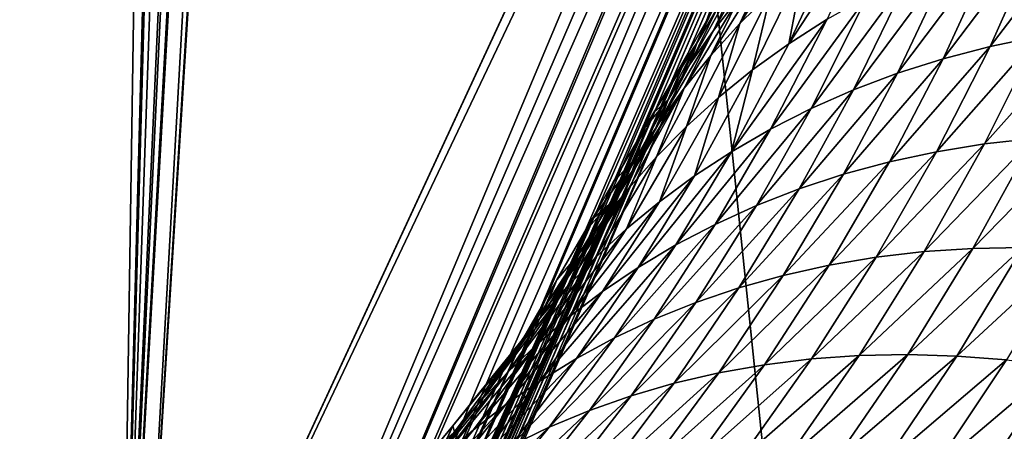
# Model space of a CAD drawing. Extents: x -50.2 to 49.8, y -35.4 to 12.5.
# Drawn here: x 1 to 1.2, y -16.4 to -16.3 of the extents above; entities that cross this region are included whole.
import ezdxf

# ---------------------------------------------------------------- set-up
doc = ezdxf.new("R2010")
doc.units = 0
doc.layers.add('L2', color=7, linetype='CONTINUOUS')
doc.layers.add('L3', color=7, linetype='CONTINUOUS')

msp = doc.modelspace()

# ---------------------------------------------------------------- linework, layer by layer
at = {"layer": 'L2', "color": 7}
for points in [[(12.49574, -33.708, 237.4741), (-2.505023, -9.126318, 145.734), (-0.171365, -9.111433, 145.6784)], [(12.49574, -33.708, 237.4741), (-0.171365, -9.111433, 145.6784), (0.617483, -9.113135, 145.6847)], [(0.617483, -9.113135, 145.6847), (2.535508, -9.133626, 145.7612), (12.49574, -33.708, 237.4741)], [(-2.878037, -9.133389, 145.7603), (-2.505023, -9.126318, 145.734), (12.49574, -33.708, 237.4741)], [(12.49574, -33.708, 237.4741), (-4.768281, -9.169223, 145.8941), (-2.878037, -9.133389, 145.7603)], [(12.49574, -33.708, 237.4741), (-5.575419, -9.194735, 145.9893), (-4.768281, -9.169223, 145.8941)], [(-7.08847, -9.242559, 146.1678), (-5.575419, -9.194735, 145.9893), (12.49574, -33.708, 237.4741)], [(12.49574, -33.708, 237.4741), (-7.850276, -9.273202, 146.2821), (-7.08847, -9.242559, 146.1678)], [(12.49574, -33.708, 237.4741), (-8.25632, -9.29307, 146.3563), (-7.850276, -9.273202, 146.2821)], [(-9.587045, -9.358183, 146.5993), (-8.25632, -9.29307, 146.3563), (12.49574, -33.708, 237.4741)], [(12.49574, -33.708, 237.4741), (-10.14257, -9.385365, 146.7007), (-9.587045, -9.358183, 146.5993)], [(12.49574, -33.708, 237.4741), (-10.91247, -9.429877, 146.8668), (-10.14257, -9.385365, 146.7007)], [(-11.57271, -9.474249, 147.0325), (-10.91247, -9.429877, 146.8668), (12.49574, -33.708, 237.4741)], [(12.49574, -33.708, 237.4741), (-12.23307, -9.518629, 147.1981), (-11.57271, -9.474249, 147.0325)], [(12.49574, -33.708, 237.4741), (-13.29804, -9.590202, 147.4652), (-12.23307, -9.518629, 147.1981)], [(-13.55166, -9.609274, 147.5364), (-13.29804, -9.590202, 147.4652), (12.49574, -33.708, 237.4741)], [(-13.55166, -9.609274, 147.5364), (12.49574, -33.708, 237.4741), (-14.85524, -9.713611, 147.9258)], [(-14.85524, -9.713611, 147.9258), (12.49574, -33.708, 237.4741), (8.926974, -33.91768, 238.2566)], [(-14.85524, -9.713611, 147.9258), (8.926974, -33.91768, 238.2566), (5.307857, -34.05812, 238.7807)], [(5.307857, -34.05812, 238.7807), (1.658418, -34.12854, 239.0435), (-14.85524, -9.713611, 147.9258)], [(-14.85524, -9.713611, 147.9258), (1.658418, -34.12854, 239.0435), (-2.001147, -34.12854, 239.0435)], [(0.903629, -14.11347, 223.3799), (1.159675, -16.57423, 229.8342), (3.045953, -14.07211, 223.2255)], [(3.045953, -14.07211, 223.2255), (1.159675, -16.57423, 229.8342), (3.812268, -16.52301, 229.6431)], [(0.903629, -14.11347, 223.3799), (-1.500288, -16.57425, 229.8343), (1.159675, -16.57423, 229.8342)]]:
    msp.add_3dface(points, dxfattribs=at)
at = {"layer": 'L3', "color": 250}
for points in [[(0.023164, -33.41443, 236.3784), (2.236059, -9.412309, 146.8013), (-0.171365, -9.396134, 146.7409)], [(2.624504, -33.39272, 236.2974), (2.236059, -9.412309, 146.8013), (0.023164, -33.41443, 236.3784)], [(1.03367, -16.48105, 149.1153), (1.292091, -12.31554, 144.9818), (1.300399, -12.2339, 145.044)], [(1.03367, -16.48105, 149.1153), (1.300399, -12.2339, 145.044), (1.172186, -16.18235, 154.1176)], [(1.24096, -12.80399, 144.5467), (1.292091, -12.31554, 144.9818), (1.03367, -16.48105, 149.1153)], [(1.03059, -16.48882, 149.0082), (1.240128, -12.81194, 144.5396), (1.24096, -12.80399, 144.5467)], [(1.03059, -16.48882, 149.0082), (1.24096, -12.80399, 144.5467), (1.03367, -16.48105, 149.1153)], [(1.227451, -12.93304, 144.4317), (1.240128, -12.81194, 144.5396), (1.03059, -16.48882, 149.0082)], [(1.179451, -13.37753, 143.9708), (1.227451, -12.93304, 144.4317), (1.03059, -16.48882, 149.0082)], [(1.03059, -16.48882, 149.0082), (1.163623, -13.52411, 143.8188), (1.179451, -13.37753, 143.9708)], [(1.03059, -16.48882, 149.0082), (1.120333, -13.91295, 143.3582), (1.163623, -13.52411, 143.8188)], [(1.097463, -14.11837, 143.1149), (1.120333, -13.91295, 143.3582), (1.03059, -16.48882, 149.0082)], [(1.03059, -16.48882, 149.0082), (1.091146, -14.17358, 143.0411), (1.097463, -14.11837, 143.1149)], [(1.03059, -16.48882, 149.0082), (1.062644, -14.42268, 142.7085), (1.091146, -14.17358, 143.0411)], [(0.854955, -16.93128, 142.9031), (1.048374, -14.54738, 142.5419), (1.062644, -14.42268, 142.7085)], [(0.854955, -16.93128, 142.9031), (1.062644, -14.42268, 142.7085), (1.03059, -16.48882, 149.0082)], [(1.034099, -14.67214, 142.3753), (1.048374, -14.54738, 142.5419), (0.854955, -16.93128, 142.9031)], [(0.854955, -16.93128, 142.9031), (1.019817, -14.79696, 142.2086), (1.034099, -14.67214, 142.3753)], [(0.854955, -16.93128, 142.9031), (1.012207, -14.86347, 142.1198), (1.019817, -14.79696, 142.2086)], [(1.172186, -16.18235, 154.1176), (1.170641, -16.19339, 154.1436), (1.03367, -16.48105, 149.1153)], [(1.170641, -16.19339, 154.1436), (1.168661, -16.20754, 154.1769), (1.024145, -16.54142, 149.0119)], [(1.03367, -16.48105, 149.1153), (1.170641, -16.19339, 154.1436), (1.024145, -16.54142, 149.0119)], [(1.024145, -16.54142, 149.0119), (1.168661, -16.20754, 154.1769), (1.167005, -16.21936, 154.2047)], [(1.024145, -16.54142, 149.0119), (1.167005, -16.21936, 154.2047), (1.018605, -16.57144, 149.0141)], [(1.018605, -16.57144, 149.0141), (1.167005, -16.21936, 154.2047), (1.166681, -16.22168, 154.2101)], [(1.018605, -16.57144, 149.0141), (1.166681, -16.22168, 154.2101), (1.164703, -16.23582, 154.2434)], [(1.164703, -16.23582, 154.2434), (1.164131, -16.2399, 154.253), (1.018605, -16.57144, 149.0141)], [(1.164131, -16.2399, 154.253), (1.162881, -16.24884, 154.274), (1.011634, -16.6016, 149.0164)], [(1.018605, -16.57144, 149.0141), (1.164131, -16.2399, 154.253), (1.011634, -16.6016, 149.0164)], [(1.011634, -16.6016, 149.0164), (1.162881, -16.24884, 154.274), (1.161252, -16.26048, 154.3014)], [(1.011634, -16.6016, 149.0164), (1.161252, -16.26048, 154.3014), (1.003194, -16.63182, 149.0188)], [(1.003194, -16.63182, 149.0188), (1.161252, -16.26048, 154.3014), (1.161062, -16.26184, 154.3045)], [(1.003194, -16.63182, 149.0188), (1.161062, -16.26184, 154.3045), (1.159792, -16.27091, 154.3259)], [(1.156246, -16.28076, 154.3494), (1.003194, -16.63182, 149.0188), (1.159792, -16.27091, 154.3259)], [(1.153848, -16.28743, 154.3654), (0.993256, -16.66199, 149.0213), (1.156246, -16.28076, 154.3494)], [(1.156246, -16.28076, 154.3494), (0.993256, -16.66199, 149.0213), (1.003194, -16.63182, 149.0188)], [(1.153848, -16.28743, 154.3654), (1.149755, -16.2988, 154.3926), (0.993256, -16.66199, 149.0213)], [(0.993256, -16.66199, 149.0213), (1.149755, -16.2988, 154.3926), (1.14905, -16.30076, 154.3973)], [(0.993256, -16.66199, 149.0213), (1.14905, -16.30076, 154.3973), (0.9818, -16.69201, 149.0238)], [(0.9818, -16.69201, 149.0238), (1.14905, -16.30076, 154.3973), (1.145665, -16.31016, 154.4197)], [(0.9818, -16.69201, 149.0238), (1.145665, -16.31016, 154.4197), (1.141581, -16.32151, 154.4469)], [(0.9818, -16.69201, 149.0238), (1.141581, -16.32151, 154.4469), (0.968813, -16.72177, 149.0263)], [(0.968813, -16.72177, 149.0263), (1.141581, -16.32151, 154.4469), (1.137503, -16.33284, 154.474)], [(1.148033, -16.34777, 154.6485), (1.156913, -16.32878, 154.6072), (1.16348, -16.32414, 154.6122)], [(1.154746, -16.34346, 154.6536), (1.148033, -16.34777, 154.6485), (1.16348, -16.32414, 154.6122)], [(1.191831, -16.34649, 154.7242), (1.183389, -16.34824, 154.7196), (1.20134, -16.32479, 154.6823)], [(1.192935, -16.32696, 154.6778), (1.20134, -16.32479, 154.6823), (1.183389, -16.34824, 154.7196)], [(1.13941, -16.34423, 154.5921), (1.144302, -16.33383, 154.5684), (1.149651, -16.32829, 154.5734)], [(1.144869, -16.33885, 154.5971), (1.13941, -16.34423, 154.5921), (1.149651, -16.32829, 154.5734)], [(1.175154, -16.3504, 154.7149), (1.184751, -16.32953, 154.6732), (1.192935, -16.32696, 154.6778)], [(1.192935, -16.32696, 154.6778), (1.183389, -16.34824, 154.7196), (1.175154, -16.3504, 154.7149)], [(1.134771, -16.34544, 154.5585), (1.139557, -16.33529, 154.5348), (1.144006, -16.32927, 154.5397)], [(1.139342, -16.33955, 154.5634), (1.134771, -16.34544, 154.5585), (1.144006, -16.32927, 154.5397)], [(1.148033, -16.34777, 154.6485), (1.150705, -16.3337, 154.6022), (1.156913, -16.32878, 154.6072)], [(1.175154, -16.3504, 154.7149), (1.167151, -16.35294, 154.71), (1.184751, -16.32953, 154.6732)], [(1.167151, -16.35294, 154.71), (1.176817, -16.33248, 154.6685), (1.184751, -16.32953, 154.6732)], [(1.137503, -16.33284, 154.474), (1.133578, -16.34374, 154.5), (0.968813, -16.72177, 149.0263)], [(1.136553, -16.33772, 154.5015), (1.133578, -16.34374, 154.5), (1.137503, -16.33284, 154.474)], [(1.13941, -16.34423, 154.5921), (1.134335, -16.34981, 154.587), (1.144302, -16.33383, 154.5684)], [(1.134335, -16.34981, 154.587), (1.139342, -16.33955, 154.5634), (1.144302, -16.33383, 154.5684)], [(1.141667, -16.35236, 154.6434), (1.144869, -16.33885, 154.5971), (1.150705, -16.3337, 154.6022)], [(1.148033, -16.34777, 154.6485), (1.141667, -16.35236, 154.6434), (1.150705, -16.3337, 154.6022)], [(1.159407, -16.35586, 154.705), (1.169157, -16.3358, 154.6636), (1.176817, -16.33248, 154.6685)], [(1.167151, -16.35294, 154.71), (1.159407, -16.35586, 154.705), (1.176817, -16.33248, 154.6685)], [(1.134771, -16.34544, 154.5585), (1.130589, -16.35146, 154.5536), (1.139557, -16.33529, 154.5348)], [(1.139557, -16.33529, 154.5348), (1.130589, -16.35146, 154.5536), (1.135501, -16.34143, 154.53)], [(1.159407, -16.35586, 154.705), (1.151945, -16.35915, 154.6999), (1.169157, -16.3358, 154.6636)], [(1.151945, -16.35915, 154.6999), (1.161793, -16.33947, 154.6586), (1.169157, -16.3358, 154.6636)], [(1.131833, -16.34768, 154.5252), (1.133578, -16.34374, 154.5), (1.136553, -16.33772, 154.5015)], [(1.136553, -16.33772, 154.5015), (1.135501, -16.34143, 154.53), (1.131833, -16.34768, 154.5252)], [(1.141667, -16.35236, 154.6434), (1.135662, -16.35721, 154.6382), (1.144869, -16.33885, 154.5971)], [(1.135662, -16.35721, 154.6382), (1.13941, -16.34423, 154.5921), (1.144869, -16.33885, 154.5971)], [(1.129646, -16.35556, 154.5821), (1.134771, -16.34544, 154.5585), (1.139342, -16.33955, 154.5634)], [(1.134335, -16.34981, 154.587), (1.129646, -16.35556, 154.5821), (1.139342, -16.33955, 154.5634)], [(1.144786, -16.36277, 154.6948), (1.154746, -16.34346, 154.6536), (1.161793, -16.33947, 154.6586)], [(1.151945, -16.35915, 154.6999), (1.144786, -16.36277, 154.6948), (1.161793, -16.33947, 154.6586)], [(1.131833, -16.34768, 154.5252), (1.135501, -16.34143, 154.53), (1.130589, -16.35146, 154.5536)], [(0.968813, -16.72177, 149.0263), (1.133578, -16.34374, 154.5), (0.954297, -16.75114, 149.029)], [(1.133578, -16.34374, 154.5), (1.128441, -16.35262, 154.5212), (0.954297, -16.75114, 149.029)], [(1.131833, -16.34768, 154.5252), (1.128441, -16.35262, 154.5212), (1.133578, -16.34374, 154.5)], [(1.130025, -16.3623, 154.6331), (1.134335, -16.34981, 154.587), (1.13941, -16.34423, 154.5921)], [(1.135662, -16.35721, 154.6382), (1.130025, -16.3623, 154.6331), (1.13941, -16.34423, 154.5921)], [(1.144786, -16.36277, 154.6948), (1.137947, -16.36672, 154.6896), (1.154746, -16.34346, 154.6536)], [(1.137947, -16.36672, 154.6896), (1.148033, -16.34777, 154.6485), (1.154746, -16.34346, 154.6536)], [(1.129646, -16.35556, 154.5821), (1.125341, -16.36145, 154.5771), (1.134771, -16.34544, 154.5585)], [(1.134771, -16.34544, 154.5585), (1.125341, -16.36145, 154.5771), (1.130589, -16.35146, 154.5536)], [(1.20045, -16.34515, 154.7286), (1.191027, -16.36439, 154.7648), (1.182414, -16.36535, 154.7603)], [(1.191831, -16.34649, 154.7242), (1.20045, -16.34515, 154.7286), (1.182414, -16.36535, 154.7603)], [(1.126792, -16.35759, 154.5487), (1.124274, -16.35982, 154.5385), (1.131833, -16.34768, 154.5252)], [(1.131833, -16.34768, 154.5252), (1.124274, -16.35982, 154.5385), (1.128441, -16.35262, 154.5212)], [(1.131833, -16.34768, 154.5252), (1.130589, -16.35146, 154.5536), (1.126792, -16.35759, 154.5487)], [(1.173962, -16.36672, 154.7556), (1.183389, -16.34824, 154.7196), (1.191831, -16.34649, 154.7242)], [(1.191831, -16.34649, 154.7242), (1.182414, -16.36535, 154.7603), (1.173962, -16.36672, 154.7556)], [(1.137947, -16.36672, 154.6896), (1.141667, -16.35236, 154.6434), (1.148033, -16.34777, 154.6485)], [(1.173962, -16.36672, 154.7556), (1.165703, -16.3685, 154.7507), (1.183389, -16.34824, 154.7196)], [(1.175154, -16.3504, 154.7149), (1.183389, -16.34824, 154.7196), (1.165703, -16.3685, 154.7507)], [(1.130025, -16.3623, 154.6331), (1.124762, -16.3676, 154.6279), (1.134335, -16.34981, 154.587)], [(1.124762, -16.3676, 154.6279), (1.129646, -16.35556, 154.5821), (1.134335, -16.34981, 154.587)], [(1.157663, -16.37068, 154.7458), (1.167151, -16.35294, 154.71), (1.175154, -16.3504, 154.7149)], [(1.175154, -16.3504, 154.7149), (1.165703, -16.3685, 154.7507), (1.157663, -16.37068, 154.7458)], [(0.954297, -16.75114, 149.029), (1.128441, -16.35262, 154.5212), (1.124274, -16.35982, 154.5385)], [(1.126792, -16.35759, 154.5487), (1.130589, -16.35146, 154.5536), (1.125341, -16.36145, 154.5771)], [(1.131444, -16.37097, 154.6843), (1.135662, -16.35721, 154.6382), (1.141667, -16.35236, 154.6434)], [(1.137947, -16.36672, 154.6896), (1.131444, -16.37097, 154.6843), (1.141667, -16.35236, 154.6434)], [(1.157663, -16.37068, 154.7458), (1.149868, -16.37325, 154.7406), (1.167151, -16.35294, 154.71)], [(1.149868, -16.37325, 154.7406), (1.159407, -16.35586, 154.705), (1.167151, -16.35294, 154.71)], [(1.129646, -16.35556, 154.5821), (1.119877, -16.37309, 154.6229), (1.115369, -16.37874, 154.6178)], [(1.115369, -16.37874, 154.6178), (1.120489, -16.37011, 154.5975), (1.129646, -16.35556, 154.5821)], [(1.124762, -16.3676, 154.6279), (1.119877, -16.37309, 154.6229), (1.129646, -16.35556, 154.5821)], [(1.129646, -16.35556, 154.5821), (1.120489, -16.37011, 154.5975), (1.125341, -16.36145, 154.5771)], [(1.142341, -16.37618, 154.7354), (1.151945, -16.35915, 154.6999), (1.159407, -16.35586, 154.705)], [(1.149868, -16.37325, 154.7406), (1.142341, -16.37618, 154.7354), (1.159407, -16.35586, 154.705)], [(1.121419, -16.36746, 154.5722), (1.122772, -16.36242, 154.5447), (1.126792, -16.35759, 154.5487)], [(1.126792, -16.35759, 154.5487), (1.125341, -16.36145, 154.5771), (1.121419, -16.36746, 154.5722)], [(1.126792, -16.35759, 154.5487), (1.122772, -16.36242, 154.5447), (1.124274, -16.35982, 154.5385)], [(1.131444, -16.37097, 154.6843), (1.125288, -16.37549, 154.679), (1.135662, -16.35721, 154.6382)], [(1.125288, -16.37549, 154.679), (1.130025, -16.3623, 154.6331), (1.135662, -16.35721, 154.6382)], [(0.954297, -16.75114, 149.029), (1.124274, -16.35982, 154.5385), (0.938261, -16.78003, 149.0317)], [(0.938261, -16.78003, 149.0317), (1.124274, -16.35982, 154.5385), (1.122772, -16.36242, 154.5447)], [(1.142341, -16.37618, 154.7354), (1.135105, -16.37947, 154.7302), (1.151945, -16.35915, 154.6999)], [(1.135105, -16.37947, 154.7302), (1.144786, -16.36277, 154.6948), (1.151945, -16.35915, 154.6999)], [(1.121419, -16.36746, 154.5722), (1.125341, -16.36145, 154.5771), (1.120489, -16.37011, 154.5975)], [(0.938261, -16.78003, 149.0317), (1.122772, -16.36242, 154.5447), (1.117111, -16.3722, 154.568)], [(1.121419, -16.36746, 154.5722), (1.117111, -16.3722, 154.568), (1.122772, -16.36242, 154.5447)], [(1.11949, -16.38027, 154.6738), (1.124762, -16.3676, 154.6279), (1.130025, -16.3623, 154.6331)], [(1.125288, -16.37549, 154.679), (1.11949, -16.38027, 154.6738), (1.130025, -16.3623, 154.6331)], [(1.128176, -16.38309, 154.7249), (1.137947, -16.36672, 154.6896), (1.144786, -16.36277, 154.6948)], [(1.135105, -16.37947, 154.7302), (1.128176, -16.38309, 154.7249), (1.144786, -16.36277, 154.6948)], [(1.182414, -16.36535, 154.7603), (1.191027, -16.36439, 154.7648), (1.171809, -16.38425, 154.7962)], [(1.191027, -16.36439, 154.7648), (1.180394, -16.38369, 154.8008), (1.171809, -16.38425, 154.7962)], [(1.199773, -16.36386, 154.7692), (1.189097, -16.38355, 154.8053), (1.180394, -16.38369, 154.8008)], [(1.191027, -16.36439, 154.7648), (1.199773, -16.36386, 154.7692), (1.180394, -16.38369, 154.8008)], [(1.128176, -16.38309, 154.7249), (1.121571, -16.38702, 154.7195), (1.137947, -16.36672, 154.6896)], [(1.121571, -16.38702, 154.7195), (1.131444, -16.37097, 154.6843), (1.137947, -16.36672, 154.6896)], [(1.155112, -16.38663, 154.7864), (1.165703, -16.3685, 154.7507), (1.173962, -16.36672, 154.7556)], [(1.173962, -16.36672, 154.7556), (1.163372, -16.38523, 154.7913), (1.155112, -16.38663, 154.7864)], [(1.182414, -16.36535, 154.7603), (1.171809, -16.38425, 154.7962), (1.163372, -16.38523, 154.7913)], [(1.173962, -16.36672, 154.7556), (1.182414, -16.36535, 154.7603), (1.163372, -16.38523, 154.7913)], [(1.116461, -16.37601, 154.5925), (1.113385, -16.37864, 154.5834), (1.121419, -16.36746, 154.5722)], [(1.121419, -16.36746, 154.5722), (1.113385, -16.37864, 154.5834), (1.117111, -16.3722, 154.568)], [(1.11949, -16.38027, 154.6738), (1.114057, -16.38528, 154.6685), (1.124762, -16.3676, 154.6279)], [(1.114057, -16.38528, 154.6685), (1.119877, -16.37309, 154.6229), (1.124762, -16.3676, 154.6279)], [(1.121419, -16.36746, 154.5722), (1.120489, -16.37011, 154.5975), (1.116461, -16.37601, 154.5925)], [(1.116461, -16.37601, 154.5925), (1.120489, -16.37011, 154.5975), (1.115369, -16.37874, 154.6178)], [(1.155112, -16.38663, 154.7864), (1.147058, -16.38842, 154.7813), (1.165703, -16.3685, 154.7507)], [(1.157663, -16.37068, 154.7458), (1.165703, -16.3685, 154.7507), (1.147058, -16.38842, 154.7813)], [(1.115304, -16.39125, 154.7141), (1.125288, -16.37549, 154.679), (1.131444, -16.37097, 154.6843)], [(1.121571, -16.38702, 154.7195), (1.115304, -16.39125, 154.7141), (1.131444, -16.37097, 154.6843)], [(1.139234, -16.39062, 154.776), (1.149868, -16.37325, 154.7406), (1.157663, -16.37068, 154.7458)], [(1.157663, -16.37068, 154.7458), (1.147058, -16.38842, 154.7813), (1.139234, -16.39062, 154.776)], [(1.113385, -16.37864, 154.5834), (0.938261, -16.78003, 149.0317), (1.117111, -16.3722, 154.568)], [(1.108992, -16.39049, 154.6633), (1.104296, -16.39588, 154.6582), (1.119877, -16.37309, 154.6229)], [(1.119877, -16.37309, 154.6229), (1.104296, -16.39588, 154.6582), (1.109974, -16.38733, 154.638)], [(1.114057, -16.38528, 154.6685), (1.108992, -16.39049, 154.6633), (1.119877, -16.37309, 154.6229)], [(1.119877, -16.37309, 154.6229), (1.109974, -16.38733, 154.638), (1.115369, -16.37874, 154.6178)], [(1.139234, -16.39062, 154.776), (1.131664, -16.39319, 154.7707), (1.149868, -16.37325, 154.7406)], [(1.131664, -16.39319, 154.7707), (1.142341, -16.37618, 154.7354), (1.149868, -16.37325, 154.7406)], [(1.115304, -16.39125, 154.7141), (1.109383, -16.39574, 154.7087), (1.125288, -16.37549, 154.679)], [(1.109383, -16.39574, 154.7087), (1.11949, -16.38027, 154.6738), (1.125288, -16.37549, 154.679)], [(1.111237, -16.38452, 154.6128), (1.112188, -16.38071, 154.5884), (1.116461, -16.37601, 154.5925)], [(1.116461, -16.37601, 154.5925), (1.115369, -16.37874, 154.6178), (1.111237, -16.38452, 154.6128)], [(1.116461, -16.37601, 154.5925), (1.112188, -16.38071, 154.5884), (1.113385, -16.37864, 154.5834)], [(1.124372, -16.39613, 154.7653), (1.135105, -16.37947, 154.7302), (1.142341, -16.37618, 154.7354)], [(1.131664, -16.39319, 154.7707), (1.124372, -16.39613, 154.7653), (1.142341, -16.37618, 154.7354)], [(1.113385, -16.37864, 154.5834), (1.112188, -16.38071, 154.5884), (0.920727, -16.80831, 149.0344)], [(0.920727, -16.80831, 149.0344), (0.938261, -16.78003, 149.0317), (1.113385, -16.37864, 154.5834)], [(1.111237, -16.38452, 154.6128), (1.115369, -16.37874, 154.6178), (1.109974, -16.38733, 154.638)], [(1.103818, -16.40048, 154.7034), (1.114057, -16.38528, 154.6685), (1.11949, -16.38027, 154.6738)], [(1.109383, -16.39574, 154.7087), (1.103818, -16.40048, 154.7034), (1.11949, -16.38027, 154.6738)], [(1.124372, -16.39613, 154.7653), (1.117374, -16.39941, 154.7598), (1.135105, -16.37947, 154.7302)], [(1.117374, -16.39941, 154.7598), (1.128176, -16.38309, 154.7249), (1.135105, -16.37947, 154.7302)], [(0.920727, -16.80831, 149.0344), (1.112188, -16.38071, 154.5884), (1.107273, -16.3892, 154.6087)], [(1.111237, -16.38452, 154.6128), (1.107273, -16.3892, 154.6087), (1.112188, -16.38071, 154.5884)], [(1.110688, -16.40301, 154.7543), (1.121571, -16.38702, 154.7195), (1.128176, -16.38309, 154.7249)], [(1.117374, -16.39941, 154.7598), (1.110688, -16.40301, 154.7543), (1.128176, -16.38309, 154.7249)], [(1.180394, -16.38369, 154.8008), (1.168916, -16.40234, 154.8353), (1.160383, -16.4025, 154.8305)], [(1.171809, -16.38425, 154.7962), (1.180394, -16.38369, 154.8008), (1.160383, -16.4025, 154.8305)], [(1.180394, -16.38369, 154.8008), (1.189097, -16.38355, 154.8053), (1.168916, -16.40234, 154.8353)], [(1.189097, -16.38355, 154.8053), (1.177552, -16.4026, 154.8399), (1.168916, -16.40234, 154.8353)], [(1.189097, -16.38355, 154.8053), (1.197885, -16.38384, 154.8095), (1.177552, -16.4026, 154.8399)], [(1.197885, -16.38384, 154.8095), (1.18626, -16.40328, 154.8442), (1.177552, -16.4026, 154.8399)], [(1.103818, -16.40048, 154.7034), (1.098612, -16.40543, 154.698), (1.114057, -16.38528, 154.6685)], [(1.098612, -16.40543, 154.698), (1.108992, -16.39049, 154.6633), (1.114057, -16.38528, 154.6685)], [(1.105743, -16.393, 154.633), (1.107273, -16.3892, 154.6087), (1.111237, -16.38452, 154.6128)], [(1.111237, -16.38452, 154.6128), (1.109974, -16.38733, 154.638), (1.105743, -16.393, 154.633)], [(1.163372, -16.38523, 154.7913), (1.151984, -16.40309, 154.8256), (1.143748, -16.4041, 154.8205)], [(1.155112, -16.38663, 154.7864), (1.163372, -16.38523, 154.7913), (1.143748, -16.4041, 154.8205)], [(1.163372, -16.38523, 154.7913), (1.171809, -16.38425, 154.7962), (1.151984, -16.40309, 154.8256)], [(1.171809, -16.38425, 154.7962), (1.160383, -16.4025, 154.8305), (1.151984, -16.40309, 154.8256)], [(1.105743, -16.393, 154.633), (1.109974, -16.38733, 154.638), (1.104296, -16.39588, 154.6582)], [(1.110688, -16.40301, 154.7543), (1.104327, -16.40693, 154.7488), (1.121571, -16.38702, 154.7195)], [(1.104327, -16.40693, 154.7488), (1.115304, -16.39125, 154.7141), (1.121571, -16.38702, 154.7195)], [(1.135703, -16.40552, 154.8152), (1.147058, -16.38842, 154.7813), (1.155112, -16.38663, 154.7864)], [(1.155112, -16.38663, 154.7864), (1.143748, -16.4041, 154.8205), (1.135703, -16.40552, 154.8152)], [(0.920727, -16.80831, 149.0344), (1.107273, -16.3892, 154.6087), (1.101214, -16.39967, 154.6337)], [(1.105743, -16.393, 154.633), (1.101214, -16.39967, 154.6337), (1.107273, -16.3892, 154.6087)], [(1.135703, -16.40552, 154.8152), (1.127875, -16.40734, 154.8098), (1.147058, -16.38842, 154.7813)], [(1.139234, -16.39062, 154.776), (1.147058, -16.38842, 154.7813), (1.127875, -16.40734, 154.8098)], [(1.093768, -16.41058, 154.6928), (1.104296, -16.39588, 154.6582), (1.108992, -16.39049, 154.6633)], [(1.098612, -16.40543, 154.698), (1.093768, -16.41058, 154.6928), (1.108992, -16.39049, 154.6633)], [(1.120288, -16.40955, 154.8044), (1.131664, -16.39319, 154.7707), (1.139234, -16.39062, 154.776)], [(1.139234, -16.39062, 154.776), (1.127875, -16.40734, 154.8098), (1.120288, -16.40955, 154.8044)], [(1.098303, -16.41112, 154.7433), (1.109383, -16.39574, 154.7087), (1.115304, -16.39125, 154.7141)], [(1.104327, -16.40693, 154.7488), (1.098303, -16.41112, 154.7433), (1.115304, -16.39125, 154.7141)], [(1.099969, -16.40142, 154.6531), (1.101214, -16.39967, 154.6337), (1.105743, -16.393, 154.633)], [(1.105743, -16.393, 154.633), (1.104296, -16.39588, 154.6582), (1.099969, -16.40142, 154.6531)], [(1.120288, -16.40955, 154.8044), (1.112964, -16.41213, 154.7988), (1.131664, -16.39319, 154.7707)], [(1.112964, -16.41213, 154.7988), (1.124372, -16.39613, 154.7653), (1.131664, -16.39319, 154.7707)], [(1.098303, -16.41112, 154.7433), (1.092623, -16.41556, 154.7378), (1.109383, -16.39574, 154.7087)], [(1.092623, -16.41556, 154.7378), (1.103818, -16.40048, 154.7034), (1.109383, -16.39574, 154.7087)], [(1.099969, -16.40142, 154.6531), (1.104296, -16.39588, 154.6582), (1.093768, -16.41058, 154.6928)], [(1.105922, -16.41507, 154.7932), (1.117374, -16.39941, 154.7598), (1.124372, -16.39613, 154.7653)], [(1.112964, -16.41213, 154.7988), (1.105922, -16.41507, 154.7932), (1.124372, -16.39613, 154.7653)], [(1.105922, -16.41507, 154.7932), (1.099179, -16.41835, 154.7876), (1.117374, -16.39941, 154.7598)], [(1.099179, -16.41835, 154.7876), (1.110688, -16.40301, 154.7543), (1.117374, -16.39941, 154.7598)], [(1.096115, -16.40596, 154.6488), (0.901727, -16.83588, 149.0371), (1.101214, -16.39967, 154.6337)], [(1.101214, -16.39967, 154.6337), (0.901727, -16.83588, 149.0371), (0.920727, -16.80831, 149.0344)], [(1.087293, -16.42025, 154.7324), (1.098612, -16.40543, 154.698), (1.103818, -16.40048, 154.7034)], [(1.092623, -16.41556, 154.7378), (1.087293, -16.42025, 154.7324), (1.103818, -16.40048, 154.7034)], [(1.099969, -16.40142, 154.6531), (1.096115, -16.40596, 154.6488), (1.101214, -16.39967, 154.6337)], [(1.089286, -16.4159, 154.6876), (1.088943, -16.41482, 154.6701), (1.099969, -16.40142, 154.6531)], [(1.099969, -16.40142, 154.6531), (1.088943, -16.41482, 154.6701), (1.096115, -16.40596, 154.6488)], [(1.099969, -16.40142, 154.6531), (1.093768, -16.41058, 154.6928), (1.089286, -16.4159, 154.6876)], [(1.09275, -16.42194, 154.782), (1.104327, -16.40693, 154.7488), (1.110688, -16.40301, 154.7543)], [(1.099179, -16.41835, 154.7876), (1.09275, -16.42194, 154.782), (1.110688, -16.40301, 154.7543)], [(1.143748, -16.4041, 154.8205), (1.151984, -16.40309, 154.8256), (1.13116, -16.42156, 154.8542)], [(1.151984, -16.40309, 154.8256), (1.139345, -16.42095, 154.8595), (1.13116, -16.42156, 154.8542)], [(1.160383, -16.4025, 154.8305), (1.147678, -16.42076, 154.8646), (1.139345, -16.42095, 154.8595)], [(1.151984, -16.40309, 154.8256), (1.160383, -16.4025, 154.8305), (1.139345, -16.42095, 154.8595)], [(1.160383, -16.4025, 154.8305), (1.168916, -16.40234, 154.8353), (1.147678, -16.42076, 154.8646)], [(1.168916, -16.40234, 154.8353), (1.15613, -16.421, 154.8695), (1.147678, -16.42076, 154.8646)], [(1.168916, -16.40234, 154.8353), (1.177552, -16.4026, 154.8399), (1.15613, -16.421, 154.8695)], [(1.177552, -16.4026, 154.8399), (1.164673, -16.42167, 154.8742), (1.15613, -16.421, 154.8695)], [(1.177552, -16.4026, 154.8399), (1.18626, -16.40328, 154.8442), (1.164673, -16.42167, 154.8742)], [(1.143748, -16.4041, 154.8205), (1.13116, -16.42156, 154.8542), (1.123152, -16.42258, 154.8488)], [(1.135703, -16.40552, 154.8152), (1.143748, -16.4041, 154.8205), (1.123152, -16.42258, 154.8488)], [(1.18626, -16.40328, 154.8442), (1.173273, -16.42276, 154.8787), (1.164673, -16.42167, 154.8742)], [(1.18626, -16.40328, 154.8442), (1.195009, -16.40438, 154.8484), (1.173273, -16.42276, 154.8787)], [(1.173273, -16.42276, 154.8787), (1.195009, -16.40438, 154.8484), (1.181902, -16.42426, 154.883)], [(1.195009, -16.40438, 154.8484), (1.203768, -16.40589, 154.8523), (1.181902, -16.42426, 154.883)], [(1.088943, -16.41482, 154.6701), (0.901727, -16.83588, 149.0371), (1.096115, -16.40596, 154.6488)], [(1.087293, -16.42025, 154.7324), (1.082317, -16.42514, 154.727), (1.098612, -16.40543, 154.698)], [(1.082317, -16.42514, 154.727), (1.093768, -16.41058, 154.6928), (1.098612, -16.40543, 154.698)], [(1.115347, -16.42402, 154.8433), (1.127875, -16.40734, 154.8098), (1.135703, -16.40552, 154.8152)], [(1.135703, -16.40552, 154.8152), (1.123152, -16.42258, 154.8488), (1.115347, -16.42402, 154.8433)], [(1.203768, -16.40589, 154.8523), (1.191154, -16.42633, 154.8873), (1.181902, -16.42426, 154.883)], [(1.09275, -16.42194, 154.782), (1.086645, -16.42582, 154.7763), (1.104327, -16.40693, 154.7488)], [(1.086645, -16.42582, 154.7763), (1.098303, -16.41112, 154.7433), (1.104327, -16.40693, 154.7488)], [(1.115347, -16.42402, 154.8433), (1.107768, -16.42585, 154.8377), (1.127875, -16.40734, 154.8098)], [(1.120288, -16.40955, 154.8044), (1.127875, -16.40734, 154.8098), (1.107768, -16.42585, 154.8377)], [(1.100438, -16.42807, 154.832), (1.112964, -16.41213, 154.7988), (1.120288, -16.40955, 154.8044)], [(1.120288, -16.40955, 154.8044), (1.107768, -16.42585, 154.8377), (1.100438, -16.42807, 154.832)], [(1.080874, -16.42998, 154.7707), (1.092623, -16.41556, 154.7378), (1.098303, -16.41112, 154.7433)], [(1.086645, -16.42582, 154.7763), (1.080874, -16.42998, 154.7707), (1.098303, -16.41112, 154.7433)], [(1.089286, -16.4159, 154.6876), (1.093768, -16.41058, 154.6928), (1.082317, -16.42514, 154.727)], [(1.100438, -16.42807, 154.832), (1.093377, -16.43065, 154.8263), (1.112964, -16.41213, 154.7988)], [(1.093377, -16.43065, 154.8263), (1.105922, -16.41507, 154.7932), (1.112964, -16.41213, 154.7988)], [(1.084585, -16.42019, 154.683), (0.881305, -16.86261, 149.0399), (1.088943, -16.41482, 154.6701)], [(1.088943, -16.41482, 154.6701), (0.881305, -16.86261, 149.0399), (0.901727, -16.83588, 149.0371)], [(1.089286, -16.4159, 154.6876), (1.084585, -16.42019, 154.683), (1.088943, -16.41482, 154.6701)], [(1.086601, -16.43358, 154.8205), (1.099179, -16.41835, 154.7876), (1.105922, -16.41507, 154.7932)], [(1.093377, -16.43065, 154.8263), (1.086601, -16.43358, 154.8205), (1.105922, -16.41507, 154.7932)], [(1.080874, -16.42998, 154.7707), (1.075443, -16.43438, 154.7651), (1.092623, -16.41556, 154.7378)], [(1.075443, -16.43438, 154.7651), (1.087293, -16.42025, 154.7324), (1.092623, -16.41556, 154.7378)]]:
    msp.add_3dface(points, dxfattribs=at)

doc.saveas('drawing.dxf')
